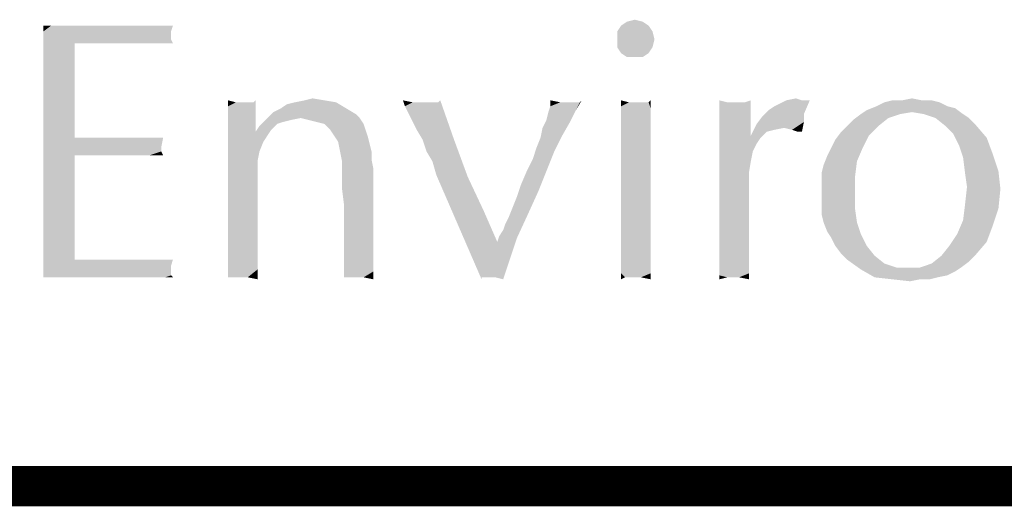
# Model space of a CAD drawing. Units: inches. Extents: x 0 to 22.3, y -0.1 to 17.2.
# Drawn here: x 10.8 to 11.5, y 16.8 to 17.2 of the extents above; entities that cross this region are included whole.
import ezdxf

# ---------------------------------------------------------------- set-up
doc = ezdxf.new("R2010")
doc.units = ezdxf.units.IN
doc.header["$LTSCALE"] = 1.21
doc.header["$MEASUREMENT"] = 0
doc.layers.get('0').update_dxf_attribs({"linetype": 'CONTINUOUS'})

msp = doc.modelspace()

# ---------------------------------------------------------------- linework, layer by layer
at = {"color": 5, "linetype": 'CONTINUOUS', "const_width": 0.03}
msp.add_lwpolyline([(0, 16.848), (22.3, 16.848)], dxfattribs=at)
at = {"color": 4, "linetype": 'CONTINUOUS'}
for points in [[(11.21343, 17.19494), (11.2193, 17.19641), (11.22518, 17.19494)], [(10.85652, 17.192), (10.87414, 17.192), (10.77721, 17.18759)], [(10.83889, 17.192), (10.85652, 17.192), (10.77721, 17.18759)], [(10.82568, 17.192), (10.83889, 17.192), (10.77721, 17.18759)], [(10.81393, 17.192), (10.82568, 17.192), (10.77721, 17.18759)], [(10.80364, 17.192), (10.81393, 17.192), (10.77721, 17.18759)], [(10.79483, 17.192), (10.80364, 17.192), (10.77721, 17.18759)], [(10.78749, 17.192), (10.79483, 17.192), (10.77721, 17.18759)], [(10.78308, 17.192), (10.78749, 17.192), (10.77721, 17.18759)], [(10.77868, 17.192), (10.78308, 17.192), (10.77721, 17.18759)], [(10.77868, 17.192), (10.77721, 17.18759), (10.77721, 17.192)], [(10.77721, 17.18759), (10.87414, 17.192), (10.87268, 17.18759)], [(11.22958, 17.192), (11.20608, 17.18759), (11.20902, 17.192)], [(11.20608, 17.18759), (11.22958, 17.192), (11.23252, 17.18759)], [(11.22518, 17.19494), (11.20902, 17.192), (11.21343, 17.19494)], [(11.20902, 17.192), (11.22518, 17.19494), (11.22958, 17.192)], [(10.87268, 17.18759), (10.77721, 17.18466), (10.77721, 17.18759)], [(10.77721, 17.18466), (10.87268, 17.18759), (10.87268, 17.18466)], [(10.87268, 17.18466), (10.87268, 17.18172), (10.77721, 17.17878)], [(10.87268, 17.18466), (10.77721, 17.17878), (10.77721, 17.18466)], [(10.80071, 17.17878), (10.77721, 17.17878), (10.87268, 17.18172)], [(10.82274, 17.17878), (10.80071, 17.17878), (10.87268, 17.18172)], [(10.83889, 17.17878), (10.82274, 17.17878), (10.87268, 17.18172)], [(10.85358, 17.17878), (10.83889, 17.17878), (10.87268, 17.18172)], [(10.86386, 17.17878), (10.85358, 17.17878), (10.87268, 17.18172)], [(10.86386, 17.17878), (10.87268, 17.18172), (10.87414, 17.17878)], [(11.23252, 17.18759), (11.20608, 17.18172), (11.20608, 17.18759)], [(11.20608, 17.18172), (11.23252, 17.18759), (11.23399, 17.18172)], [(11.23399, 17.18172), (11.20608, 17.17584), (11.20608, 17.18172)], [(11.20608, 17.17584), (11.23399, 17.18172), (11.23252, 17.17584)], [(10.80071, 17.17878), (10.77721, 17.17438), (10.77721, 17.17878)], [(10.77721, 17.17438), (10.80071, 17.17878), (10.80071, 17.17144)], [(10.80071, 17.17144), (10.77721, 17.16703), (10.77721, 17.17438)], [(11.23252, 17.17584), (11.20902, 17.17144), (11.20608, 17.17584)], [(11.20902, 17.17144), (11.23252, 17.17584), (11.22958, 17.17144)], [(10.77721, 17.16703), (10.80071, 17.17144), (10.80071, 17.16556)], [(10.80071, 17.16556), (10.77721, 17.15969), (10.77721, 17.16703)], [(11.22958, 17.17144), (11.21343, 17.1685), (11.20902, 17.17144)], [(11.2193, 17.1685), (11.21343, 17.1685), (11.22958, 17.17144)], [(11.2193, 17.1685), (11.22958, 17.17144), (11.22518, 17.1685)], [(10.77721, 17.15969), (10.80071, 17.16556), (10.80071, 17.15675)], [(10.80071, 17.15675), (10.77721, 17.15087), (10.77721, 17.15969)], [(10.77721, 17.15087), (10.80071, 17.15675), (10.80071, 17.14941)], [(10.80071, 17.14941), (10.77721, 17.14206), (10.77721, 17.15087)], [(10.77721, 17.14206), (10.80071, 17.14941), (10.80071, 17.13912)], [(10.80071, 17.13912), (10.77721, 17.11122), (10.77721, 17.14206)], [(10.80071, 17.13912), (10.80071, 17.13031), (10.77721, 17.11122)], [(10.97255, 17.13619), (10.97843, 17.13766), (10.98724, 17.13619)], [(11.33239, 17.13619), (11.33974, 17.13766), (11.34414, 17.13619)], [(11.41905, 17.13619), (11.42639, 17.13766), (11.43374, 17.13619)], [(10.80071, 17.13031), (10.80071, 17.11856), (10.77721, 17.11122)], [(10.92114, 17.13472), (10.91527, 17.13178), (10.91527, 17.13619)], [(10.93143, 17.13472), (10.93436, 17.13472), (10.91527, 17.13178)], [(10.92702, 17.13472), (10.93143, 17.13472), (10.91527, 17.13178)], [(10.92555, 17.13472), (10.92702, 17.13472), (10.91527, 17.13178)], [(10.92114, 17.13472), (10.92555, 17.13472), (10.91527, 17.13178)], [(10.91527, 17.12591), (10.91527, 17.13178), (10.93436, 17.13472)], [(10.93583, 17.12444), (10.91527, 17.12591), (10.93436, 17.13472)], [(10.93436, 17.13472), (10.93583, 17.13619), (10.93583, 17.12444)], [(11.00339, 17.13031), (10.94905, 17.12738), (10.95493, 17.13031)], [(10.94905, 17.12738), (11.00339, 17.13031), (11.01074, 17.12591)], [(10.95493, 17.13031), (10.95933, 17.13325), (10.99605, 17.13472)], [(10.95493, 17.13031), (10.99605, 17.13472), (11.00339, 17.13031)], [(10.99605, 17.13472), (10.95933, 17.13325), (10.96521, 17.13472)], [(10.98724, 17.13619), (10.96521, 17.13472), (10.97255, 17.13619)], [(10.96521, 17.13472), (10.98724, 17.13619), (10.99605, 17.13472)], [(11.05333, 17.13472), (11.04746, 17.13178), (11.04599, 17.13619)], [(11.06802, 17.13472), (11.07243, 17.13472), (11.04746, 17.13178)], [(11.06361, 17.13472), (11.06802, 17.13472), (11.04746, 17.13178)], [(11.06068, 17.13472), (11.06361, 17.13472), (11.04746, 17.13178)], [(11.05333, 17.13472), (11.06068, 17.13472), (11.04746, 17.13178)], [(11.05039, 17.12591), (11.04746, 17.13178), (11.07243, 17.13472)], [(11.05333, 17.12003), (11.05039, 17.12591), (11.07243, 17.13472)], [(11.05627, 17.11416), (11.05333, 17.12003), (11.07243, 17.13472)], [(11.05627, 17.11416), (11.07243, 17.13472), (11.07389, 17.13619)], [(11.06068, 17.10681), (11.05627, 17.11416), (11.07389, 17.13619)], [(11.06068, 17.10681), (11.07389, 17.13619), (11.08418, 17.10681)], [(11.17524, 17.12884), (11.15468, 17.12738), (11.15614, 17.13178)], [(11.16349, 17.13472), (11.15614, 17.13178), (11.15614, 17.13619)], [(11.17524, 17.13472), (11.17818, 17.13472), (11.15614, 17.13178)], [(11.16936, 17.13472), (11.17524, 17.13472), (11.15614, 17.13178)], [(11.16349, 17.13472), (11.16936, 17.13472), (11.15614, 17.13178)], [(11.17524, 17.12884), (11.15614, 17.13178), (11.17818, 17.13472)], [(11.17818, 17.13472), (11.17964, 17.13619), (11.17524, 17.12884)], [(11.21489, 17.13472), (11.20902, 17.13178), (11.20902, 17.13619)], [(11.22664, 17.13472), (11.22958, 17.13472), (11.20902, 17.13178)], [(11.22224, 17.13472), (11.22664, 17.13472), (11.20902, 17.13178)], [(11.2193, 17.13472), (11.22224, 17.13472), (11.20902, 17.13178)], [(11.21489, 17.13472), (11.2193, 17.13472), (11.20902, 17.13178)], [(11.23105, 17.13031), (11.20902, 17.13178), (11.22958, 17.13472)], [(11.23105, 17.13031), (11.20902, 17.12738), (11.20902, 17.13178)], [(11.20902, 17.12738), (11.23105, 17.13031), (11.23105, 17.12444)], [(11.22958, 17.13472), (11.23105, 17.13619), (11.23105, 17.13031)], [(11.28833, 17.13472), (11.28246, 17.11856), (11.28246, 17.13619)], [(11.30155, 17.13472), (11.30596, 17.12297), (11.28246, 17.11856)], [(11.29714, 17.13472), (11.30155, 17.13472), (11.28246, 17.11856)], [(11.29568, 17.13472), (11.29714, 17.13472), (11.28246, 17.11856)], [(11.29421, 17.13472), (11.29568, 17.13472), (11.28246, 17.11856)], [(11.28833, 17.13472), (11.29421, 17.13472), (11.28246, 17.11856)], [(11.30155, 17.13472), (11.30596, 17.13619), (11.30596, 17.12297)], [(11.31918, 17.12884), (11.32358, 17.13178), (11.35002, 17.13619)], [(11.31918, 17.12884), (11.35002, 17.13619), (11.34561, 17.12591)], [(11.34414, 17.13619), (11.35002, 17.13619), (11.32358, 17.13178)], [(11.34414, 17.13619), (11.32358, 17.13178), (11.33239, 17.13619)], [(11.45283, 17.13178), (11.45871, 17.13031), (11.39261, 17.12884)], [(11.45283, 17.13178), (11.39261, 17.12884), (11.39996, 17.13178)], [(11.42639, 17.12738), (11.39261, 17.12884), (11.45871, 17.13031)], [(11.44696, 17.13472), (11.39996, 17.13178), (11.40583, 17.13472)], [(11.39996, 17.13178), (11.44696, 17.13472), (11.45283, 17.13178)], [(11.43374, 17.13619), (11.44108, 17.13619), (11.40583, 17.13472)], [(11.41905, 17.13619), (11.43374, 17.13619), (11.40583, 17.13472)], [(11.41905, 17.13619), (11.40583, 17.13472), (11.41171, 17.13619)], [(11.40583, 17.13472), (11.44108, 17.13619), (11.44696, 17.13472)], [(11.43521, 17.12591), (11.42639, 17.12738), (11.45871, 17.13031)], [(11.43521, 17.12591), (11.45871, 17.13031), (11.46458, 17.12591)], [(10.93583, 17.12444), (10.91527, 17.11856), (10.91527, 17.12591)], [(10.91527, 17.11856), (10.93583, 17.12444), (10.93583, 17.11269)], [(10.96961, 17.12297), (10.96227, 17.1215), (10.93877, 17.11709)], [(10.96961, 17.12297), (10.93877, 17.11709), (10.94464, 17.12297)], [(11.01074, 17.12591), (10.94464, 17.12297), (10.94905, 17.12738)], [(10.96961, 17.12297), (10.94464, 17.12297), (11.01074, 17.12591)], [(10.96961, 17.12297), (11.01074, 17.12591), (11.01368, 17.12297)], [(11.01368, 17.12297), (10.97549, 17.1215), (10.96961, 17.12297)], [(10.98136, 17.12003), (10.97549, 17.1215), (11.01368, 17.12297)], [(10.98724, 17.11856), (10.98136, 17.12003), (11.01368, 17.12297)], [(10.98724, 17.11856), (11.01368, 17.12297), (11.01661, 17.11856)], [(11.15321, 17.1215), (11.15468, 17.12738), (11.17524, 17.12884)], [(11.15321, 17.1215), (11.17524, 17.12884), (11.17083, 17.12003)], [(11.23105, 17.12444), (11.20902, 17.1215), (11.20902, 17.12738)], [(11.20902, 17.1215), (11.23105, 17.12444), (11.23105, 17.11856)], [(11.28246, 17.11856), (11.30596, 17.12297), (11.30596, 17.10975)], [(11.34561, 17.12003), (11.31036, 17.11856), (11.31477, 17.12444)], [(11.34561, 17.12591), (11.31477, 17.12444), (11.31918, 17.12884)], [(11.31477, 17.12444), (11.34561, 17.12591), (11.34561, 17.12003)], [(11.37793, 17.11709), (11.38233, 17.1215), (11.40877, 17.12297)], [(11.37793, 17.11709), (11.40877, 17.12297), (11.40143, 17.11709)], [(11.41758, 17.12591), (11.40877, 17.12297), (11.38233, 17.1215)], [(11.41758, 17.12591), (11.38233, 17.1215), (11.38821, 17.12591)], [(11.42639, 17.12738), (11.38821, 17.12591), (11.39261, 17.12884)], [(11.38821, 17.12591), (11.42639, 17.12738), (11.41758, 17.12591)], [(11.46458, 17.12591), (11.44402, 17.12297), (11.43521, 17.12591)], [(11.44402, 17.12297), (11.46458, 17.12591), (11.46899, 17.12297)], [(11.46899, 17.12297), (11.45136, 17.11709), (11.44402, 17.12297)], [(11.46899, 17.12297), (11.47339, 17.11856), (11.45136, 17.11709)], [(10.77721, 17.11122), (10.80071, 17.11856), (10.80071, 17.10828)], [(10.93583, 17.11269), (10.91527, 17.11122), (10.91527, 17.11856)], [(10.94758, 17.11416), (10.93583, 17.11269), (10.93877, 17.11709)], [(10.96227, 17.1215), (10.95639, 17.12003), (10.93877, 17.11709)], [(10.95639, 17.12003), (10.95199, 17.11856), (10.93877, 17.11709)], [(10.93877, 17.11709), (10.95199, 17.11856), (10.94758, 17.11416)], [(11.01661, 17.11856), (10.99164, 17.11416), (10.98724, 17.11856)], [(10.99164, 17.11416), (11.01661, 17.11856), (11.01808, 17.11416)], [(11.16496, 17.10975), (11.1488, 17.10828), (11.15027, 17.11563)], [(11.17083, 17.12003), (11.15027, 17.11563), (11.15321, 17.1215)], [(11.15027, 17.11563), (11.17083, 17.12003), (11.16496, 17.10975)], [(11.23105, 17.11856), (11.20902, 17.11416), (11.20902, 17.1215)], [(11.20902, 17.11416), (11.23105, 17.11856), (11.23105, 17.10975)], [(11.30596, 17.10975), (11.28246, 17.098), (11.28246, 17.11856)], [(11.31771, 17.11269), (11.30596, 17.10975), (11.31036, 17.11856)], [(11.33093, 17.11563), (11.31036, 17.11856), (11.34561, 17.12003)], [(11.31036, 17.11856), (11.33093, 17.11563), (11.32358, 17.11416)], [(11.31036, 17.11856), (11.32358, 17.11416), (11.31771, 17.11269)], [(11.3368, 17.11416), (11.33093, 17.11563), (11.34561, 17.12003)], [(11.34121, 17.11269), (11.3368, 17.11416), (11.34561, 17.12003)], [(11.34121, 17.11269), (11.34561, 17.12003), (11.34414, 17.11269)], [(11.40143, 17.11709), (11.37352, 17.11269), (11.37793, 17.11709)], [(11.37352, 17.11269), (11.40143, 17.11709), (11.39408, 17.10975)], [(11.45724, 17.11122), (11.45136, 17.11709), (11.47339, 17.11856)], [(11.45724, 17.11122), (11.47339, 17.11856), (11.48221, 17.10828)], [(10.80071, 17.10828), (10.77721, 17.08919), (10.77721, 17.11122)], [(10.84771, 17.10828), (10.80071, 17.09506), (10.77721, 17.08919)], [(10.83596, 17.10828), (10.84771, 17.10828), (10.77721, 17.08919)], [(10.82421, 17.10828), (10.83596, 17.10828), (10.77721, 17.08919)], [(10.80071, 17.10828), (10.82421, 17.10828), (10.77721, 17.08919)], [(10.8668, 17.10828), (10.86533, 17.10094), (10.80071, 17.09506)], [(10.85799, 17.10828), (10.8668, 17.10828), (10.80071, 17.09506)], [(10.84771, 17.10828), (10.85799, 17.10828), (10.80071, 17.09506)], [(10.94464, 17.10975), (10.91527, 17.11122), (10.93583, 17.11269)], [(10.94464, 17.10975), (10.91527, 17.10241), (10.91527, 17.11122)], [(10.94464, 17.10975), (10.94171, 17.10534), (10.91527, 17.10241)], [(10.93583, 17.11269), (10.94758, 17.11416), (10.94464, 17.10975)], [(11.01808, 17.11416), (10.99458, 17.10975), (10.99164, 17.11416)], [(10.99458, 17.10975), (11.01808, 17.11416), (11.01955, 17.10975)], [(11.01955, 17.10975), (10.99752, 17.10534), (10.99458, 17.10975)], [(10.99752, 17.10534), (11.01955, 17.10975), (11.02102, 17.10387)], [(11.14586, 17.10094), (11.1488, 17.10828), (11.16496, 17.10975)], [(11.14586, 17.10094), (11.16496, 17.10975), (11.15908, 17.098)], [(11.23105, 17.10975), (11.20902, 17.10681), (11.20902, 17.11416)], [(11.20902, 17.10681), (11.23105, 17.10975), (11.23105, 17.10094)], [(11.30596, 17.10975), (11.3133, 17.10828), (11.28246, 17.098)], [(11.3133, 17.10828), (11.31036, 17.10387), (11.28246, 17.098)], [(11.30596, 17.10975), (11.31771, 17.11269), (11.3133, 17.10828)], [(11.36618, 17.10094), (11.36911, 17.10681), (11.39408, 17.10975)], [(11.36618, 17.10094), (11.39408, 17.10975), (11.38968, 17.10094)], [(11.39408, 17.10975), (11.36911, 17.10681), (11.37352, 17.11269)], [(11.48221, 17.10828), (11.46164, 17.10241), (11.45724, 17.11122)], [(11.46164, 17.10241), (11.48221, 17.10828), (11.48661, 17.09653)], [(10.86533, 17.10094), (10.86533, 17.098), (10.80071, 17.09506)], [(10.91527, 17.10241), (10.94171, 17.10534), (10.93877, 17.098)], [(10.93877, 17.098), (10.91527, 17.09212), (10.91527, 17.10241)], [(11.02102, 17.10387), (10.99899, 17.098), (10.99752, 17.10534)], [(10.99899, 17.098), (11.02102, 17.10387), (11.02249, 17.098)], [(11.08418, 17.10681), (11.06361, 17.098), (11.06068, 17.10681)], [(11.06802, 17.09066), (11.06361, 17.098), (11.08418, 17.10681)], [(11.07096, 17.08038), (11.06802, 17.09066), (11.08418, 17.10681)], [(11.07096, 17.08038), (11.08418, 17.10681), (11.09446, 17.07891)], [(11.15908, 17.098), (11.14293, 17.09212), (11.14586, 17.10094)], [(11.23105, 17.10094), (11.20902, 17.09653), (11.20902, 17.10681)], [(11.20902, 17.09653), (11.23105, 17.10094), (11.23105, 17.08919)], [(11.28246, 17.098), (11.31036, 17.10387), (11.30743, 17.098)], [(11.38968, 17.10094), (11.36324, 17.09506), (11.36618, 17.10094)], [(11.36324, 17.09506), (11.38968, 17.10094), (11.38527, 17.09066)], [(11.48661, 17.09653), (11.46458, 17.09359), (11.46164, 17.10241)], [(10.77721, 17.08919), (10.80071, 17.09506), (10.80071, 17.08772)], [(10.80511, 17.09506), (10.80071, 17.09506), (10.86533, 17.098)], [(10.81099, 17.09506), (10.80511, 17.09506), (10.86533, 17.098)], [(10.81539, 17.09506), (10.81099, 17.09506), (10.86533, 17.098)], [(10.82127, 17.09506), (10.81539, 17.09506), (10.86533, 17.098)], [(10.82861, 17.09506), (10.82127, 17.09506), (10.86533, 17.098)], [(10.83889, 17.09506), (10.82861, 17.09506), (10.86533, 17.098)], [(10.84918, 17.09506), (10.83889, 17.09506), (10.86533, 17.098)], [(10.85652, 17.09506), (10.84918, 17.09506), (10.86533, 17.098)], [(10.86239, 17.09506), (10.85652, 17.09506), (10.86533, 17.098)], [(10.86239, 17.09506), (10.86533, 17.098), (10.8668, 17.09506)], [(10.91527, 17.09212), (10.93877, 17.098), (10.9373, 17.09066)], [(11.02249, 17.098), (11.00046, 17.09066), (10.99899, 17.098)], [(11.02249, 17.098), (11.02249, 17.09212), (11.00046, 17.09066)], [(11.13852, 17.08331), (11.14293, 17.09212), (11.15908, 17.098)], [(11.13852, 17.08331), (11.15908, 17.098), (11.15321, 17.08331)], [(11.23105, 17.08919), (11.20902, 17.08478), (11.20902, 17.09653)], [(11.30743, 17.098), (11.30596, 17.09066), (11.28246, 17.06716)], [(11.30743, 17.098), (11.28246, 17.06716), (11.28246, 17.098)], [(11.38527, 17.09066), (11.3603, 17.08772), (11.36324, 17.09506)], [(11.46458, 17.09359), (11.48661, 17.09653), (11.49102, 17.08331)], [(11.49102, 17.08331), (11.46605, 17.08184), (11.46458, 17.09359)], [(10.80071, 17.08772), (10.77721, 17.07009), (10.77721, 17.08919)], [(10.80071, 17.08772), (10.80071, 17.08038), (10.77721, 17.07009)], [(10.9373, 17.09066), (10.91527, 17.08038), (10.91527, 17.09212)], [(10.91527, 17.08038), (10.9373, 17.09066), (10.9373, 17.06863)], [(11.00046, 17.08625), (11.00046, 17.09066), (11.02249, 17.09212)], [(11.00046, 17.08625), (11.02249, 17.09212), (11.02396, 17.08478)], [(11.02396, 17.08478), (11.00046, 17.07891), (11.00046, 17.08625)], [(11.20902, 17.08478), (11.23105, 17.08919), (11.23105, 17.07744)], [(11.30596, 17.09066), (11.30449, 17.08184), (11.28246, 17.06716)], [(11.35883, 17.08184), (11.3603, 17.08772), (11.38527, 17.09066)], [(11.35883, 17.08184), (11.38527, 17.09066), (11.3838, 17.07891)], [(10.80071, 17.08038), (10.80071, 17.07156), (10.77721, 17.07009)], [(10.9373, 17.06863), (10.91527, 17.06716), (10.91527, 17.08038)], [(11.00046, 17.07009), (11.00046, 17.07891), (11.02396, 17.08478)], [(11.00193, 17.05834), (11.00046, 17.07009), (11.02396, 17.08478)], [(11.00193, 17.04659), (11.00193, 17.05834), (11.02396, 17.08478)], [(11.00193, 17.03778), (11.00193, 17.04659), (11.02396, 17.08478)], [(11.00193, 17.03778), (11.02396, 17.08478), (11.02396, 17.03484)], [(11.09446, 17.07891), (11.10474, 17.00253), (11.07096, 17.08038)], [(11.09446, 17.07891), (11.10621, 17.05394), (11.10474, 17.004)], [(11.09446, 17.07891), (11.10474, 17.004), (11.10474, 17.00253)], [(11.15321, 17.08331), (11.13411, 17.07303), (11.13852, 17.08331)], [(11.13411, 17.07303), (11.15321, 17.08331), (11.14733, 17.06863)], [(11.23105, 17.07744), (11.20902, 17.07303), (11.20902, 17.08478)], [(11.30449, 17.08184), (11.30449, 17.07303), (11.28246, 17.06716)], [(11.3838, 17.07891), (11.35883, 17.0745), (11.35883, 17.08184)], [(11.35883, 17.06569), (11.35883, 17.0745), (11.3838, 17.07891)], [(11.35883, 17.06569), (11.3838, 17.07891), (11.3838, 17.06569)], [(11.46752, 17.07156), (11.46605, 17.08184), (11.49102, 17.08331)], [(11.46752, 17.07156), (11.49102, 17.08331), (11.49249, 17.07009)], [(10.77721, 17.07009), (10.80071, 17.07156), (10.80071, 17.06275)], [(11.14733, 17.06863), (11.13118, 17.06422), (11.13411, 17.07303)], [(11.20902, 17.07303), (11.23105, 17.07744), (11.23105, 17.06422)], [(11.23105, 17.06422), (11.20902, 17.05981), (11.20902, 17.07303)], [(11.28246, 17.06716), (11.30449, 17.07303), (11.30449, 17.06569)], [(11.49249, 17.07009), (11.46605, 17.05834), (11.46752, 17.07156)], [(10.80071, 17.06275), (10.77721, 17.05247), (10.77721, 17.07009)], [(10.91527, 17.05541), (10.91527, 17.06716), (10.9373, 17.06863)], [(10.91527, 17.05541), (10.9373, 17.06863), (10.9373, 17.04953)], [(11.12824, 17.05688), (11.13118, 17.06422), (11.14733, 17.06863)], [(11.12824, 17.05688), (11.14733, 17.06863), (11.13999, 17.05247)], [(11.20902, 17.05981), (11.23105, 17.06422), (11.23105, 17.05394)], [(11.30449, 17.06569), (11.28246, 17.05688), (11.28246, 17.06716)], [(11.28246, 17.04659), (11.28246, 17.05688), (11.30449, 17.06569)], [(11.28246, 17.03778), (11.28246, 17.04659), (11.30449, 17.06569)], [(11.28246, 17.02897), (11.28246, 17.03778), (11.30449, 17.06569)], [(11.28246, 17.02897), (11.30449, 17.06569), (11.30449, 17.02603)], [(11.3838, 17.06569), (11.35883, 17.05834), (11.35883, 17.06569)], [(11.35883, 17.05834), (11.3838, 17.06569), (11.3838, 17.05541)], [(11.46605, 17.05834), (11.49249, 17.07009), (11.49102, 17.05541)], [(10.77721, 17.05247), (10.80071, 17.06275), (10.80071, 17.05247)], [(11.13999, 17.05247), (11.1253, 17.04953), (11.12824, 17.05688)], [(11.23105, 17.05394), (11.20902, 17.04953), (11.20902, 17.05981)], [(11.3838, 17.05541), (11.35883, 17.051), (11.35883, 17.05834)], [(11.49102, 17.05541), (11.46458, 17.04659), (11.46605, 17.05834)], [(10.80071, 17.05247), (10.80071, 17.04219), (10.77721, 17.03925)], [(10.80071, 17.05247), (10.77721, 17.03925), (10.77721, 17.05247)], [(10.9373, 17.04953), (10.91527, 17.04512), (10.91527, 17.05541)], [(10.91527, 17.03484), (10.91527, 17.04512), (10.9373, 17.04953)], [(10.91527, 17.03484), (10.9373, 17.04953), (10.9373, 17.03337)], [(11.10621, 17.05394), (11.11649, 17.03044), (11.10474, 17.004)], [(11.11796, 17.03484), (11.12089, 17.03925), (11.13999, 17.05247)], [(11.11796, 17.03484), (11.13999, 17.05247), (11.13118, 17.03337)], [(11.12089, 17.03925), (11.12236, 17.04366), (11.13999, 17.05247)], [(11.12236, 17.04366), (11.1253, 17.04953), (11.13999, 17.05247)], [(11.20902, 17.04953), (11.23105, 17.05394), (11.23105, 17.04366)], [(11.23105, 17.04366), (11.20902, 17.03925), (11.20902, 17.04953)], [(11.3603, 17.04512), (11.35883, 17.051), (11.3838, 17.05541)], [(11.3603, 17.04512), (11.3838, 17.05541), (11.38527, 17.04512)], [(11.46458, 17.04659), (11.49102, 17.05541), (11.48661, 17.04219)], [(10.77721, 17.03925), (10.80071, 17.04219), (10.80071, 17.02897)], [(11.20902, 17.03925), (11.23105, 17.04366), (11.23105, 17.03484)], [(11.38527, 17.04512), (11.36324, 17.03778), (11.3603, 17.04512)], [(11.36324, 17.03778), (11.38527, 17.04512), (11.38821, 17.03631)], [(11.48661, 17.04219), (11.46018, 17.03631), (11.46458, 17.04659)], [(11.46018, 17.03631), (11.48661, 17.04219), (11.48221, 17.03044)], [(10.80071, 17.02897), (10.77721, 17.02603), (10.77721, 17.03925)], [(10.9373, 17.03337), (10.91527, 17.02603), (10.91527, 17.03484)], [(11.02396, 17.03484), (11.00193, 17.02897), (11.00193, 17.03778)], [(11.00193, 17.02897), (11.02396, 17.03484), (11.02396, 17.02456)], [(11.13118, 17.03337), (11.11649, 17.03044), (11.11796, 17.03484)], [(11.23105, 17.03484), (11.20902, 17.02897), (11.20902, 17.03925)], [(11.20902, 17.02897), (11.23105, 17.03484), (11.23105, 17.02603)], [(11.38821, 17.03631), (11.36618, 17.03337), (11.36324, 17.03778)], [(11.36911, 17.0275), (11.36618, 17.03337), (11.38821, 17.03631)], [(11.36911, 17.0275), (11.38821, 17.03631), (11.39261, 17.0275)], [(11.48221, 17.03044), (11.4543, 17.0275), (11.46018, 17.03631)], [(10.77721, 17.02603), (10.80071, 17.02897), (10.80071, 17.01722)], [(10.91527, 17.02603), (10.9373, 17.03337), (10.9373, 17.02016)], [(11.02396, 17.02456), (11.00193, 17.02163), (11.00193, 17.02897)], [(11.10474, 17.004), (11.11649, 17.03044), (11.13118, 17.03337)], [(11.10621, 17.004), (11.10474, 17.004), (11.13118, 17.03337)], [(11.11208, 17.004), (11.10621, 17.004), (11.13118, 17.03337)], [(11.11502, 17.004), (11.11208, 17.004), (11.13118, 17.03337)], [(11.11502, 17.004), (11.13118, 17.03337), (11.12089, 17.00253)], [(11.23105, 17.02603), (11.20902, 17.02163), (11.20902, 17.02897)], [(11.30449, 17.02603), (11.28246, 17.02163), (11.28246, 17.02897)], [(11.39261, 17.0275), (11.37352, 17.02163), (11.36911, 17.0275)], [(11.37352, 17.02163), (11.39261, 17.0275), (11.39849, 17.02016)], [(11.44843, 17.02016), (11.4543, 17.0275), (11.48221, 17.03044)], [(11.44843, 17.02016), (11.48221, 17.03044), (11.47339, 17.02016)], [(10.80071, 17.01722), (10.77721, 17.01575), (10.77721, 17.02603)], [(10.9373, 17.02016), (10.91527, 17.01869), (10.91527, 17.02603)], [(10.91527, 17.01281), (10.91527, 17.01869), (10.9373, 17.02016)], [(10.91527, 17.01281), (10.9373, 17.02016), (10.9373, 17.00987)], [(11.00193, 17.01575), (11.00193, 17.02163), (11.02396, 17.02456)], [(11.00193, 17.01575), (11.02396, 17.02456), (11.02396, 17.01575)], [(11.20902, 17.02163), (11.23105, 17.02603), (11.23105, 17.01869)], [(11.23105, 17.01869), (11.20902, 17.01428), (11.20902, 17.02163)], [(11.28246, 17.02163), (11.30449, 17.02603), (11.30449, 17.01869)], [(11.30449, 17.01869), (11.28246, 17.01575), (11.28246, 17.02163)], [(11.39849, 17.02016), (11.37793, 17.01722), (11.37352, 17.02163)], [(11.37793, 17.01722), (11.39849, 17.02016), (11.40583, 17.01428)], [(11.47339, 17.02016), (11.46899, 17.01575), (11.44108, 17.01428)], [(11.47339, 17.02016), (11.44108, 17.01428), (11.44843, 17.02016)], [(10.86974, 17.01722), (10.87414, 17.01722), (10.77721, 17.01575)], [(10.86533, 17.01722), (10.86974, 17.01722), (10.77721, 17.01575)], [(10.85799, 17.01722), (10.86533, 17.01722), (10.77721, 17.01575)], [(10.85064, 17.01722), (10.85799, 17.01722), (10.77721, 17.01575)], [(10.83449, 17.01722), (10.85064, 17.01722), (10.77721, 17.01575)], [(10.81539, 17.01722), (10.83449, 17.01722), (10.77721, 17.01575)], [(10.80658, 17.01722), (10.81539, 17.01722), (10.77721, 17.01575)], [(10.80071, 17.01722), (10.80658, 17.01722), (10.77721, 17.01575)], [(10.77721, 17.01575), (10.87414, 17.01722), (10.87268, 17.01281)], [(10.87268, 17.01281), (10.77721, 17.00841), (10.77721, 17.01575)], [(10.77721, 17.00841), (10.87268, 17.01281), (10.87268, 17.00841)], [(10.9373, 17.00987), (10.91527, 17.00694), (10.91527, 17.01281)], [(11.02396, 17.01575), (11.00193, 17.00987), (11.00193, 17.01575)], [(11.00193, 17.00987), (11.02396, 17.01575), (11.02396, 17.00841)], [(11.20902, 17.01428), (11.23105, 17.01869), (11.23105, 17.01134)], [(11.23105, 17.01134), (11.20902, 17.00694), (11.20902, 17.01428)], [(11.28246, 17.01575), (11.30449, 17.01869), (11.30449, 17.01281)], [(11.30449, 17.01281), (11.28246, 17.00987), (11.28246, 17.01575)], [(11.28246, 17.00987), (11.30449, 17.01281), (11.30449, 17.00694)], [(11.40583, 17.01428), (11.38821, 17.00987), (11.37793, 17.01722)], [(11.40583, 17.01428), (11.41464, 17.01134), (11.38821, 17.00987)], [(11.43227, 17.01134), (11.44108, 17.01428), (11.46899, 17.01575)], [(11.43227, 17.01134), (11.46899, 17.01575), (11.46311, 17.01134)], [(10.87268, 17.00841), (10.87268, 17.00547), (10.77721, 17.004)], [(10.87268, 17.00841), (10.77721, 17.004), (10.77721, 17.00841)], [(10.78602, 17.004), (10.77721, 17.004), (10.87268, 17.00547)], [(10.79777, 17.004), (10.78602, 17.004), (10.87268, 17.00547)], [(10.80805, 17.004), (10.79777, 17.004), (10.87268, 17.00547)], [(10.81833, 17.004), (10.80805, 17.004), (10.87268, 17.00547)], [(10.83008, 17.004), (10.81833, 17.004), (10.87268, 17.00547)], [(10.84036, 17.004), (10.83008, 17.004), (10.87268, 17.00547)], [(10.84918, 17.004), (10.84036, 17.004), (10.87268, 17.00547)], [(10.85652, 17.004), (10.84918, 17.004), (10.87268, 17.00547)], [(10.86239, 17.004), (10.85652, 17.004), (10.87268, 17.00547)], [(10.86827, 17.004), (10.86239, 17.004), (10.87268, 17.00547)], [(10.87121, 17.004), (10.86827, 17.004), (10.87268, 17.00547)], [(10.87121, 17.004), (10.87268, 17.00547), (10.87414, 17.004)], [(10.91527, 17.004), (10.91527, 17.00694), (10.9373, 17.00987)], [(10.91821, 17.004), (10.91527, 17.004), (10.9373, 17.00987)], [(10.91527, 17.004), (10.91527, 17.00253), (10.91527, 17.00694)], [(10.92555, 17.004), (10.91821, 17.004), (10.9373, 17.00987)], [(10.92996, 17.004), (10.92555, 17.004), (10.9373, 17.00987)], [(10.92996, 17.004), (10.9373, 17.00987), (10.9373, 17.00253)], [(11.02396, 17.00841), (11.00193, 17.00547), (11.00193, 17.00987)], [(11.00193, 17.004), (11.00193, 17.00547), (11.02396, 17.00841)], [(11.00486, 17.004), (11.00193, 17.004), (11.02396, 17.00841)], [(11.00193, 17.004), (11.00193, 17.00253), (11.00193, 17.00547)], [(11.00927, 17.004), (11.00486, 17.004), (11.02396, 17.00841)], [(11.01221, 17.004), (11.00927, 17.004), (11.02396, 17.00841)], [(11.01661, 17.004), (11.01221, 17.004), (11.02396, 17.00841)], [(11.01661, 17.004), (11.02396, 17.00841), (11.02396, 17.00253)], [(11.20902, 17.00694), (11.23105, 17.01134), (11.23105, 17.00694)], [(11.20902, 17.00694), (11.23105, 17.00694), (11.21196, 17.004)], [(11.21196, 17.004), (11.20902, 17.00253), (11.20902, 17.00694)], [(11.21489, 17.004), (11.21196, 17.004), (11.23105, 17.00694)], [(11.21636, 17.004), (11.21489, 17.004), (11.23105, 17.00694)], [(11.21783, 17.004), (11.21636, 17.004), (11.23105, 17.00694)], [(11.2193, 17.004), (11.21783, 17.004), (11.23105, 17.00694)], [(11.22371, 17.004), (11.2193, 17.004), (11.23105, 17.00694)], [(11.22371, 17.004), (11.23105, 17.00694), (11.23105, 17.00253)], [(11.30449, 17.00694), (11.28246, 17.00547), (11.28246, 17.00987)], [(11.28833, 17.004), (11.28246, 17.00547), (11.30449, 17.00694)], [(11.28833, 17.004), (11.28246, 17.00253), (11.28246, 17.00547)], [(11.29274, 17.004), (11.28833, 17.004), (11.30449, 17.00694)], [(11.29714, 17.004), (11.29274, 17.004), (11.30449, 17.00694)], [(11.29714, 17.004), (11.30449, 17.00694), (11.30449, 17.00253)], [(11.43227, 17.01134), (11.46311, 17.01134), (11.38821, 17.00987)], [(11.42346, 17.01134), (11.43227, 17.01134), (11.38821, 17.00987)], [(11.41464, 17.01134), (11.42346, 17.01134), (11.38821, 17.00987)], [(11.38821, 17.00987), (11.46311, 17.01134), (11.45871, 17.00841)], [(11.45871, 17.00841), (11.39849, 17.004), (11.38821, 17.00987)], [(11.45871, 17.00841), (11.45283, 17.00547), (11.39849, 17.004)], [(11.39849, 17.004), (11.45283, 17.00547), (11.44549, 17.004)], [(11.44549, 17.004), (11.41171, 17.00253), (11.39849, 17.004)], [(11.43227, 17.00253), (11.41171, 17.00253), (11.44549, 17.004)], [(11.43227, 17.00253), (11.42493, 17.00106), (11.41171, 17.00253)], [(11.43227, 17.00253), (11.44549, 17.004), (11.43961, 17.00253)]]:
    msp.add_solid(points, dxfattribs=at)

doc.saveas('drawing.dxf')
